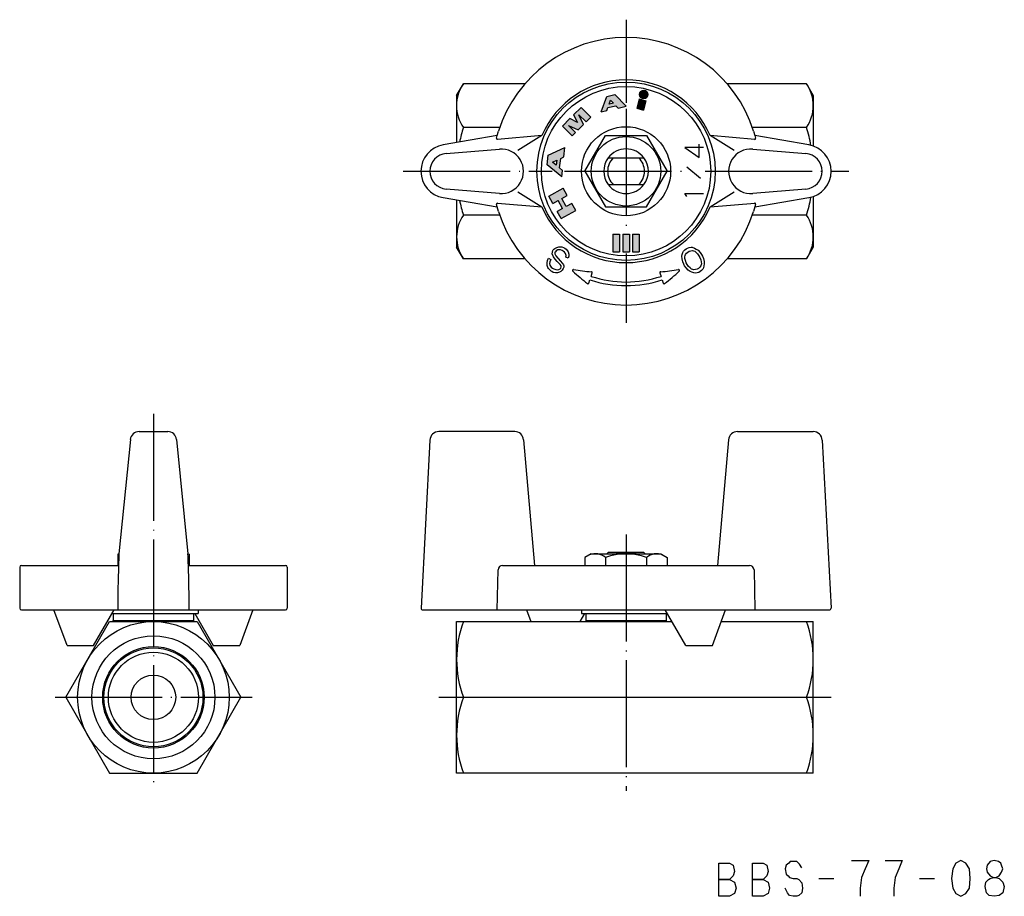
# Model space of a CAD drawing. Units: millimetres. Extents: x -68 to 42, y -22 to 76.
import ezdxf

# ---------------------------------------------------------------- set-up
doc = ezdxf.new("R2010")
doc.units = ezdxf.units.MM
doc.linetypes.add('DOT_CENTER', pattern=[14, 12, -1, 0, -1])
doc.layers.add('1', color=7, linetype='Continuous')
doc.layers.add('31_2954913226239_54_6838731332565', color=7, linetype='Continuous')

msp = doc.modelspace()

# ---------------------------------------------------------------- hatches: boundary and pattern name
at = {"layer": '1', "linetype": 'Continuous'}
h = msp.add_hatch(color=4, dxfattribs=at)
h.paths.add_polyline_path([(-1.24, 67.6), (0.01, 66.3), (-0.89, 66.09), (-1.14, 66.35), (-2.05, 66.14), (-2.17, 65.8), (-2.78, 65.66), (-2.14, 67.39)])
h.paths.add_polyline_path([(-1.74, 66.98), (-1.42, 66.65), (-1.91, 66.53)], flags=16)
h = msp.add_hatch(color=4, dxfattribs=at)
edge = h.paths.add_edge_path()
edge.add_arc((1.99, 67.61), 0.47, 0, 360)
for points in [[(1.94, 65.87), (1.2, 66.07), (1.48, 67.11), (2.22, 66.91)], [(-4.49, 64.53), (-5.28, 65.32), (-4.76, 64.25), (-5.36, 63.65), (-6.45, 64.14), (-5.66, 63.35), (-6.04, 62.97), (-7.14, 64.06), (-6.29, 64.91), (-5.43, 64.46), (-5.88, 65.32), (-5.03, 66.17), (-3.94, 65.07)], [(-6.7, 55.06), (-7.2, 55.95), (-6.59, 56.29), (-7.04, 57.1), (-8.66, 56.2), (-8.21, 55.39), (-7.6, 55.73), (-7.11, 54.84), (-7.71, 54.5), (-7.26, 53.69), (-5.64, 54.59), (-6.09, 55.4)], [(-0.74, 49.97), (-1.47, 49.97), (-1.47, 51.93), (-0.74, 51.93)], [(0.37, 49.97), (-0.37, 49.97), (-0.37, 51.93), (0.37, 51.93)], [(1.47, 49.97), (0.73, 49.97), (0.73, 51.93), (1.47, 51.93)]]:
    msp.add_hatch(color=4, dxfattribs=at).paths.add_polyline_path(points)
h = msp.add_hatch(color=4, dxfattribs=at)
h.paths.add_polyline_path([(-6.96, 60.6), (-7.33, 60.43), (-7.45, 59.37), (-7.12, 59.1), (-7.19, 58.39), (-8.84, 59.73), (-8.73, 60.79), (-6.85, 61.66)])
h.paths.add_polyline_path([(-7.82, 59.67), (-8.24, 60.01), (-7.76, 60.23)], flags=16)

# ---------------------------------------------------------------- linework, layer by layer
at = {"layer": '1', "color": 4, "linetype": 'DOT_CENTER'}
for p, q in [((0, 76), (0, 66.66)), ((0, 65.99), (0, 52.15)), ((-25, 59), (-8.27, 59)), ((-6.9, 59), (6.32, 59)), ((8.86, 59), (25, 59)), ((0, 49.77), (0, 42)), ((-53, 31.8), (-53, -9.75)), ((0, 18.25), (0, -10.5)), ((-64.04, 0), (-41.94, 0)), ((-21, 0), (-18.24, 0)), ((20.24, 0), (23, 0))]:
    msp.add_line(p, q, dxfattribs=at)
at = {"layer": '1', "color": 3, "linetype": 'Continuous'}
for p, q in [((-19, 67.5), (-18.24, 68.81)), ((-11.34, 68.81), (-18.24, 68.81)), ((20.24, 68.81), (11.34, 68.81)), ((20.24, 68.81), (21, 67.5)), ((-19, 67.5), (-19, 62.22)), ((-2.78, 65.66), (-2.14, 67.39)), ((-2.14, 67.39), (-1.24, 67.6)), ((-1.24, 67.6), (0.01, 66.3)), ((21, 65.9), (21, 67.5)), ((21, 67.5), (21, 61.83)), ((-2.05, 66.14), (-1.14, 66.35)), ((-1.91, 66.53), (-1.74, 66.98)), ((-1.42, 66.65), (-1.91, 66.53)), ((-1.74, 66.98), (-1.42, 66.65)), ((-1.14, 66.35), (-0.89, 66.09)), ((-0.89, 66.09), (0.01, 66.3)), ((1.48, 67.11), (1.2, 66.07)), ((1.48, 67.11), (2.22, 66.91)), ((2.22, 66.91), (1.94, 65.87)), ((-5.88, 65.32), (-5.03, 66.17)), ((-5.88, 65.32), (-5.43, 64.46)), ((-5.28, 65.32), (-4.49, 64.53)), ((-4.76, 64.25), (-5.28, 65.32)), ((-5.03, 66.17), (-3.94, 65.07)), ((-2.78, 65.66), (-2.17, 65.8)), ((-2.17, 65.8), (-2.05, 66.14)), ((1.2, 66.07), (1.94, 65.87)), ((-7.14, 64.06), (-6.29, 64.91)), ((-7.14, 64.06), (-6.04, 62.97)), ((-6.45, 64.14), (-5.36, 63.65)), ((-5.66, 63.35), (-6.45, 64.14)), ((-5.43, 64.46), (-6.29, 64.91)), ((-5.36, 63.65), (-4.76, 64.25)), ((-4.49, 64.53), (-3.94, 65.07)), ((-14.45, 63), (-20.51, 61.96)), ((-14.17, 63.91), (-18.24, 63.91)), ((-14.53, 62.71), (-14.45, 63)), ((-14.45, 63), (-14.31, 63.5)), ((-9.44, 63), (-14.43, 62.58)), ((-9.44, 63), (-12.13, 61.32)), ((-6.04, 62.97), (-5.66, 63.35)), ((-4.62, 59), (-2.31, 63)), ((-2.31, 63), (2.31, 63)), ((2.31, 63), (4.62, 59)), ((12.13, 61.32), (9.44, 63)), ((14.43, 62.58), (9.44, 63)), ((20.24, 63.91), (14.17, 63.91)), ((14.31, 63.5), (14.45, 63)), ((20.51, 61.96), (14.45, 63)), ((14.45, 63), (14.53, 62.71)), ((8.2, 60.56), (8.2, 62.05)), ((-20.17, 60.99), (-14.21, 61.49)), ((-8.84, 59.73), (-8.73, 60.79)), ((-8.73, 60.79), (-6.85, 61.66)), ((-6.96, 60.6), (-6.85, 61.66)), ((8.69, 61.67), (6.59, 61.67)), ((6.59, 61.67), (8.2, 60.56)), ((14.21, 61.49), (20.17, 60.99)), ((-7.19, 58.39), (-8.84, 59.73)), ((-8.24, 60.01), (-7.76, 60.23)), ((-7.82, 59.67), (-8.24, 60.01)), ((-7.76, 60.23), (-7.82, 59.67)), ((-7.45, 59.37), (-7.33, 60.43)), ((-7.33, 60.43), (-6.96, 60.6)), ((-2, 60.5), (2, 60.5)), ((-7.12, 59.1), (-7.45, 59.37)), ((-7.19, 58.39), (-7.12, 59.1)), ((-4.62, 59), (-2.31, 55)), ((2.31, 55), (4.62, 59)), ((6.8, 59.51), (8.34, 58.22)), ((-2, 57.5), (2, 57.5)), ((-14.21, 56.51), (-20.17, 57.01)), ((-12.13, 56.68), (-9.44, 55)), ((-8.66, 56.2), (-7.04, 57.1)), ((-6.59, 56.29), (-7.04, 57.1)), ((6.8, 56.18), (6.59, 56.49)), ((6.59, 56.49), (8.69, 56.49)), ((9.44, 55), (12.13, 56.68)), ((20.17, 57.01), (14.21, 56.51)), ((-20.51, 56.04), (-14.45, 55)), ((-19, 55.78), (-19, 50.5)), ((-14.45, 55), (-14.53, 55.29)), ((-14.43, 55.42), (-9.44, 55)), ((-8.21, 55.39), (-8.66, 56.2)), ((-8.21, 55.39), (-7.6, 55.73)), ((-7.11, 54.84), (-7.6, 55.73)), ((-7.2, 55.95), (-6.59, 56.29)), ((-6.7, 55.06), (-7.2, 55.95)), ((-6.09, 55.4), (-6.7, 55.06)), ((-5.64, 54.59), (-6.09, 55.4)), ((9.44, 55), (14.43, 55.42)), ((14.45, 55), (20.51, 56.04)), ((14.53, 55.29), (14.45, 55)), ((21, 56.17), (21, 50.5)), ((-14.31, 54.5), (-14.45, 55)), ((-7.11, 54.84), (-7.71, 54.5)), ((-7.26, 53.69), (-7.71, 54.5)), ((-7.26, 53.69), (-5.64, 54.59)), ((-2.31, 55), (2.31, 55)), ((14.45, 55), (14.31, 54.5)), ((-14.17, 54.09), (-18.24, 54.09)), ((20.24, 54.09), (14.17, 54.09)), ((-1.47, 51.93), (-1.47, 49.97)), ((-1.47, 51.93), (-0.74, 51.93)), ((-0.74, 51.93), (-0.74, 49.97)), ((-0.37, 51.93), (-0.37, 49.97)), ((-0.37, 51.93), (0.37, 51.93)), ((0.37, 51.93), (0.37, 49.97)), ((0.73, 51.93), (0.73, 49.97)), ((0.73, 51.93), (1.47, 51.93)), ((1.47, 51.93), (1.47, 49.97)), ((-18.24, 49.19), (-19, 50.5)), ((-8.27, 49.73), (-8.26, 49.94)), ((-8.14, 49.4), (-8.27, 49.73)), ((-8.26, 49.94), (-8.2, 50.11)), ((-8.2, 50.11), (-8.16, 50.18)), ((-8.16, 50.18), (-8.08, 50.27)), ((-8.08, 50.27), (-7.98, 50.34)), ((-7.97, 49.91), (-7.99, 49.75)), ((-7.99, 49.75), (-7.87, 49.51)), ((-7.98, 50.34), (-7.78, 50.44)), ((-7.93, 49.97), (-7.97, 49.91)), ((-7.84, 50.09), (-7.93, 49.97)), ((-7.66, 50.17), (-7.84, 50.09)), ((-7.78, 50.44), (-7.53, 50.52)), ((-7.54, 50.19), (-7.66, 50.17)), ((-7.35, 50.17), (-7.54, 50.19)), ((-7.53, 50.52), (-7.39, 50.53)), ((-7.39, 50.53), (-7.2, 50.51)), ((-7.17, 50.12), (-7.35, 50.17)), ((-7.2, 50.51), (-7.02, 50.46)), ((-7.04, 50.04), (-7.17, 50.12)), ((-6.9, 49.93), (-7.04, 50.04)), ((-7.02, 50.46), (-6.86, 50.37)), ((-6.78, 49.77), (-6.9, 49.93)), ((-6.86, 50.37), (-6.72, 50.26)), ((-6.72, 49.57), (-6.78, 49.77)), ((-6.72, 50.26), (-6.57, 50.09)), ((-6.57, 50.09), (-6.48, 49.95)), ((-6.48, 49.95), (-6.41, 49.7)), ((-6.41, 49.7), (-6.42, 49.49)), ((-1.47, 49.97), (-0.74, 49.97)), ((-0.37, 49.97), (0.37, 49.97)), ((0.73, 49.97), (1.47, 49.97)), ((6.28, 49.68), (6.35, 49.88)), ((6.35, 49.88), (6.44, 50.02)), ((6.44, 50.02), (6.59, 50.18)), ((6.59, 50.18), (6.73, 50.3)), ((6.66, 49.67), (6.79, 49.82)), ((6.73, 50.3), (6.89, 50.39)), ((6.79, 49.82), (6.93, 49.94)), ((6.89, 50.39), (7.07, 50.44)), ((6.93, 49.94), (7.09, 50.03)), ((7.07, 50.44), (7.29, 50.48)), ((7.09, 50.03), (7.26, 50.08)), ((7.26, 50.08), (7.46, 50.1)), ((7.29, 50.48), (7.43, 50.47)), ((7.43, 50.47), (7.68, 50.39)), ((7.46, 50.1), (7.57, 50.08)), ((7.57, 50.08), (7.7, 50.02)), ((7.68, 50.39), (7.87, 50.28)), ((7.7, 50.02), (7.87, 49.9)), ((7.87, 50.28), (8.08, 50.14)), ((7.87, 49.9), (8.03, 49.73)), ((8.03, 49.73), (8.18, 49.51)), ((8.08, 50.14), (8.32, 49.88)), ((8.32, 49.88), (8.47, 49.67)), ((21, 50.5), (20.24, 49.19)), ((-11.34, 49.19), (-18.24, 49.19)), ((-8.85, 48.72), (-8.8, 48.99)), ((-8.84, 48.42), (-8.85, 48.72)), ((-8.8, 48.99), (-8.7, 49.24)), ((-8.7, 49.24), (-8.44, 49.1)), ((-8.54, 48.85), (-8.58, 48.66)), ((-8.58, 48.66), (-8.54, 48.47)), ((-8.44, 49.1), (-8.54, 48.85)), ((-7.95, 49.13), (-8.14, 49.4)), ((-7.71, 48.87), (-7.95, 49.13)), ((-7.87, 49.51), (-7.37, 48.94)), ((-7.38, 48.53), (-7.71, 48.87)), ((-7.37, 48.94), (-7.12, 48.64)), ((-7.12, 48.64), (-7.02, 48.5)), ((-6.75, 49.38), (-6.72, 49.57)), ((-6.49, 49.24), (-6.75, 49.38)), ((-6.42, 49.49), (-6.49, 49.24)), ((6.27, 49.46), (6.28, 49.68)), ((6.29, 49.17), (6.27, 49.46)), ((6.37, 48.83), (6.29, 49.17)), ((6.47, 48.58), (6.37, 48.83)), ((6.59, 49.42), (6.62, 49.56)), ((6.6, 49.21), (6.59, 49.42)), ((6.66, 48.99), (6.6, 49.21)), ((6.62, 49.56), (6.66, 49.67)), ((6.76, 48.74), (6.66, 48.99)), ((6.86, 48.54), (6.76, 48.74)), ((8.18, 49.51), (8.29, 49.31)), ((8.29, 49.31), (8.39, 49.07)), ((8.39, 49.07), (8.44, 48.84)), ((8.45, 48.63), (8.43, 48.49)), ((8.44, 48.84), (8.45, 48.63)), ((8.47, 49.67), (8.58, 49.47)), ((8.58, 49.47), (8.68, 49.22)), ((8.68, 49.22), (8.76, 48.88)), ((8.76, 48.63), (8.74, 48.41)), ((8.76, 48.88), (8.76, 48.63)), ((20.24, 49.19), (11.34, 49.19)), ((-8.78, 48.21), (-8.84, 48.42)), ((-8.68, 48.08), (-8.78, 48.21)), ((-8.51, 47.9), (-8.68, 48.08)), ((-8.54, 48.47), (-8.47, 48.35)), ((-8.39, 47.79), (-8.51, 47.9)), ((-8.47, 48.35), (-8.38, 48.26)), ((-8.34, 47.76), (-8.39, 47.79)), ((-8.38, 48.26), (-8.24, 48.14)), ((-8.16, 47.66), (-8.34, 47.76)), ((-8.24, 48.14), (-8.11, 48.07)), ((-7.91, 47.62), (-8.16, 47.66)), ((-8.11, 48.07), (-7.88, 47.98)), ((-7.67, 47.62), (-7.91, 47.62)), ((-7.88, 47.98), (-7.69, 47.96)), ((-7.69, 47.96), (-7.55, 47.97)), ((-7.47, 47.68), (-7.67, 47.62)), ((-7.55, 47.97), (-7.4, 48.06)), ((-7.32, 47.76), (-7.47, 47.68)), ((-7.4, 48.06), (-7.32, 48.15)), ((-7.29, 48.39), (-7.38, 48.53)), ((-7.32, 48.15), (-7.27, 48.29)), ((-7.18, 47.9), (-7.32, 47.76)), ((-7.27, 48.29), (-7.29, 48.39)), ((-7.04, 48.09), (-7.18, 47.9)), ((-6.98, 48.26), (-7.04, 48.09)), ((-7.02, 48.5), (-6.98, 48.39)), ((-6.98, 48.39), (-6.98, 48.26)), ((-3.92, 47.21), (-3.8, 47.59)), ((3.8, 47.59), (3.92, 47.21)), ((6.57, 48.39), (6.47, 48.58)), ((6.73, 48.17), (6.57, 48.39)), ((6.96, 47.91), (6.73, 48.17)), ((7.02, 48.33), (6.86, 48.54)), ((7.18, 47.77), (6.96, 47.91)), ((7.18, 48.16), (7.02, 48.33)), ((7.34, 48.03), (7.18, 48.16)), ((7.37, 47.67), (7.18, 47.77)), ((7.48, 47.98), (7.34, 48.03)), ((7.62, 47.59), (7.37, 47.67)), ((7.59, 47.95), (7.48, 47.98)), ((7.78, 47.97), (7.59, 47.95)), ((7.76, 47.58), (7.62, 47.59)), ((7.98, 47.61), (7.76, 47.58)), ((7.96, 48.03), (7.78, 47.97)), ((8.12, 48.11), (7.96, 48.03)), ((8.16, 47.66), (7.98, 47.61)), ((8.26, 48.23), (8.12, 48.11)), ((8.32, 47.75), (8.16, 47.66)), ((8.38, 48.38), (8.26, 48.23)), ((8.46, 47.87), (8.32, 47.75)), ((8.43, 48.49), (8.38, 48.38)), ((8.61, 48.03), (8.46, 47.87)), ((8.68, 48.16), (8.61, 48.03)), ((8.74, 48.41), (8.68, 48.16)), ((-4.18, 46.45), (-4.05, 46.83)), ((4.05, 46.83), (4.18, 46.45)), ((-55.59, 28.9), (-56.87, 16.1)), ((-54.6, 29.8), (-51.4, 29.8)), ((-50.41, 28.9), (-49.13, 16.1)), ((-22, 28.85), (-22.99, 10.01)), ((-12.49, 29.8), (-21, 29.8)), ((-11.49, 28.89), (-10.26, 14.8)), ((11.49, 28.89), (10.26, 14.8)), ((12.49, 29.8), (21, 29.8)), ((22, 28.85), (22.99, 10.01)), ((-56.9, 16.1), (-57, 16.04)), ((-57, 16.04), (-57, 15.68)), ((-57, 15.68), (-57, 14.8)), ((-56.9, 16.1), (-56.87, 16.1)), ((-49.13, 16.1), (-49.1, 16.1)), ((-49.1, 16.1), (-49, 16.04)), ((-49, 16.04), (-49, 15.68)), ((-49, 15.68), (-49, 14.8)), ((-3.9, 16.1), (-4.62, 15.68)), ((-4.62, 15.68), (-4.62, 14.8)), ((-3.9, 16.1), (3.9, 16.1)), ((-2.31, 15.68), (-2.31, 14.8)), ((-2.15, 16.1), (-2.07, 16.18)), ((-2.07, 16.18), (-2, 16.25)), ((-2.07, 16.18), (-2.07, 16.1)), ((2, 16.25), (-2, 16.25)), ((2, 16.25), (2.07, 16.18)), ((2.07, 16.18), (2.15, 16.1)), ((2.07, 16.1), (2.07, 16.18)), ((2.31, 15.68), (2.31, 14.8)), ((3.9, 16.1), (4.62, 15.68)), ((4.62, 15.68), (4.62, 14.8)), ((-68, 14.6), (-68, 10)), ((-67.8, 14.8), (-56.92, 14.8)), ((-49.08, 14.8), (-38.2, 14.8)), ((-38, 14.6), (-38, 10)), ((-13.85, 14.8), (13.85, 14.8)), ((-14.45, 9.8), (-14.35, 14.31)), ((14.35, 14.31), (14.45, 9.8)), ((-67.8, 9.8), (-57, 9.8)), ((-62.69, 5.8), (-64.16, 9.8)), ((-59.71, 5.8), (-57.4, 9.8)), ((-58, 9.8), (-57, 9.8)), ((-57.63, 9.4), (-55.6, 9.4)), ((-57.5, 9.4), (-57.5, 8.6)), ((-57.5, 9.4), (-48, 9.4)), ((-57, 9.8), (-55.6, 9.8)), ((-57, 9.8), (-54.52, 9.8)), ((-54.52, 9.8), (-51.48, 9.8)), ((-51.48, 9.8), (-49, 9.8)), ((-49, 9.8), (-41.84, 9.8)), ((-48.5, 9.4), (-48.5, 8.6)), ((-48.37, 9.4), (-46.29, 5.8)), ((-48, 9.8), (-48, 9.4)), ((-41.84, 9.8), (-43.31, 5.8)), ((-41.84, 9.8), (-38.2, 9.8)), ((-22.79, 9.8), (4.4, 9.8)), ((-11.16, 9.8), (-10.69, 8.5)), ((-5.15, 8.5), (-4.63, 9.4)), ((-5, 9.8), (-5, 9.4)), ((-5, 9.4), (4.63, 9.4)), ((-4.5, 9.4), (-4.5, 8.6)), ((6.71, 5.8), (4.4, 9.8)), ((4.4, 9.8), (14.45, 9.8)), ((4.5, 9.4), (4.5, 8.6)), ((9.69, 5.8), (11.16, 9.8)), ((14.45, 9.8), (22.79, 9.8)), ((-62.81, 0), (-57.91, 8.5)), ((-57.91, 8.5), (-48.09, 8.5)), ((-57.5, 8.6), (-48.5, 8.6)), ((-48.09, 8.5), (-43.19, 0)), ((-19, 8.5), (-18.24, 8.5)), ((-19, -8.5), (-19, 8.5)), ((-18.24, 8.5), (5.15, 8.5)), ((2.55, 8.6), (4.5, 8.6)), ((10.69, 8.5), (20.24, 8.5)), ((20.24, 8.5), (21, 8.5)), ((21, -8.5), (21, 8.5)), ((-62.69, 5.8), (-59.71, 5.8)), ((-46.29, 5.8), (-43.31, 5.8)), ((6.71, 5.8), (9.69, 5.8)), ((-62.81, 0), (-57.91, -8.5)), ((-48.09, -8.5), (-43.19, 0)), ((-18.24, 0), (20.24, 0)), ((-57.91, -8.5), (-48.09, -8.5)), ((-18.24, -8.5), (-19, -8.5)), ((20.24, -8.5), (-18.24, -8.5)), ((21, -8.5), (20.24, -8.5)), ((10.42, -18.62), (11.62, -18.62)), ((10.42, -22.32), (10.42, -18.62)), ((11.62, -18.62), (12.02, -18.82)), ((14.18, -18.62), (15.38, -18.62)), ((14.18, -22.32), (14.18, -18.62)), ((15.38, -18.62), (15.78, -18.82)), ((18.26, -18.62), (17.94, -18.82)), ((18.42, -18.42), (18.26, -18.62)), ((18.74, -18.42), (18.42, -18.42)), ((19.14, -18.42), (18.74, -18.42)), ((19.46, -18.72), (19.14, -18.42)), ((19.7, -19.12), (19.46, -18.72)), ((25.3, -18.32), (27.22, -18.32)), ((27.22, -18.32), (26.82, -19.22)), ((29.06, -18.32), (30.98, -18.32)), ((30.98, -18.32), (30.58, -19.22)), ((36.98, -18.62), (36.66, -19.22)), ((37.54, -18.32), (36.98, -18.62)), ((38.1, -18.62), (37.54, -18.32)), ((38.5, -19.22), (38.1, -18.62)), ((40.82, -18.42), (40.5, -18.82)), ((41.3, -18.32), (40.82, -18.42)), ((41.78, -18.42), (41.3, -18.32)), ((42.02, -18.62), (41.78, -18.42)), ((42.1, -18.82), (42.02, -18.62)), ((12.02, -18.82), (12.18, -19.52)), ((12.18, -19.52), (12.02, -20.02)), ((15.78, -18.82), (15.94, -19.52)), ((15.94, -19.52), (15.78, -20.02)), ((17.94, -18.82), (17.86, -19.22)), ((17.86, -19.22), (17.94, -19.82)), ((17.94, -19.82), (18.18, -20.02)), ((26.82, -19.22), (26.42, -20.22)), ((30.58, -19.22), (30.18, -20.22)), ((36.66, -19.22), (36.5, -20.32)), ((38.58, -20.32), (38.5, -19.22)), ((40.5, -18.82), (40.42, -19.22)), ((40.42, -19.22), (40.5, -19.62)), ((40.5, -19.62), (40.82, -20.02)), ((41.86, -20.02), (42.1, -19.62)), ((42.26, -19.22), (42.1, -18.82)), ((42.1, -19.62), (42.26, -19.22)), ((10.42, -20.42), (11.62, -20.42)), ((11.62, -20.42), (10.42, -20.42)), ((12.02, -20.02), (11.62, -20.42)), ((11.62, -20.42), (12.18, -20.72)), ((12.18, -20.72), (12.34, -21.42)), ((14.18, -20.42), (15.38, -20.42)), ((15.38, -20.42), (14.18, -20.42)), ((15.78, -20.02), (15.38, -20.42)), ((15.38, -20.42), (15.94, -20.72)), ((15.94, -20.72), (16.1, -21.42)), ((18.18, -20.02), (18.34, -20.22)), ((18.34, -20.22), (18.74, -20.32)), ((18.74, -20.32), (19.14, -20.32)), ((19.14, -20.32), (19.38, -20.42)), ((19.38, -20.42), (19.7, -20.82)), ((19.7, -20.82), (19.78, -21.42)), ((21.62, -20.32), (23.3, -20.32)), ((26.42, -20.22), (26.26, -21.42)), ((30.18, -20.22), (30.02, -21.42)), ((32.9, -20.32), (34.58, -20.32)), ((36.5, -20.32), (36.66, -21.42)), ((38.5, -21.42), (38.58, -20.32)), ((40.26, -21.22), (40.34, -20.72)), ((40.34, -20.72), (40.66, -20.42)), ((40.66, -20.42), (40.82, -20.32)), ((40.82, -20.02), (41.22, -20.22)), ((40.82, -20.32), (41.22, -20.22)), ((41.22, -20.22), (41.46, -20.22)), ((41.22, -20.22), (41.46, -20.22)), ((41.46, -20.22), (41.86, -20.02)), ((41.46, -20.22), (41.86, -20.32)), ((41.86, -20.32), (42.26, -20.72)), ((42.26, -20.72), (42.42, -21.22)), ((12.18, -22.02), (11.62, -22.32)), ((12.34, -21.42), (12.18, -22.02)), ((15.94, -22.02), (15.38, -22.32)), ((16.1, -21.42), (15.94, -22.02)), ((18.1, -21.92), (17.86, -21.42)), ((18.34, -22.22), (18.1, -21.92)), ((19.7, -21.92), (19.38, -22.22)), ((19.78, -21.42), (19.7, -21.92)), ((26.26, -21.42), (26.26, -22.32)), ((30.02, -21.42), (30.02, -22.32)), ((36.66, -21.42), (36.98, -22.02)), ((36.98, -22.02), (37.54, -22.32)), ((37.54, -22.32), (38.1, -22.02)), ((38.1, -22.02), (38.5, -21.42)), ((40.42, -21.92), (40.26, -21.22)), ((40.74, -22.22), (40.42, -21.92)), ((42.26, -21.92), (41.86, -22.22)), ((42.42, -21.22), (42.26, -21.92)), ((11.62, -22.32), (10.42, -22.32)), ((15.38, -22.32), (14.18, -22.32)), ((18.74, -22.32), (18.34, -22.22)), ((19.14, -22.32), (18.74, -22.32)), ((19.38, -22.22), (19.14, -22.32)), ((41.3, -22.32), (40.74, -22.22)), ((41.86, -22.22), (41.3, -22.32))]:
    msp.add_line(p, q, dxfattribs=at)
for centre, radius in [((0, 59), 10), ((0, 59), 9.5), ((1.99, 67.61), 0.47), ((0, 59), 5), ((0, 59), 3.9), ((-53, 0), 8.5), ((-53, 0), 6.9), ((-53, 0), 5.69), ((-53, 0), 5.55), ((-53, 0), 5.05), ((-53, 0), 2.5)]:
    msp.add_circle(centre, radius, dxfattribs=at)
for centre, radius, start, end in [((0, 59), 15, 17.4576, 162.5424), ((-14.76, 66.36), 4.26, 144.8336, 215.1664), ((0, 59), 10.25, 22.9697, 157.0303), ((16.7, 66.36), 4.3, 325.2504, 34.7496), ((-2.76, 59), 16.24, 162.412, 168.3709), ((4.76, 59), 16.24, 10.3145, 17.588), ((-20, 59), 3, 99.7699, 260.2301), ((-14.43, 62.68), 0.1, 164.3852, 274.7802), ((14.43, 62.68), 0.1, 265.2198, 15.6148), ((20, 59), 3, 279.7699, 80.2301), ((-20, 59), 2, 94.7802, 265.2198), ((-14, 59), 2.5, 265.2198, 94.7802), ((-14, 59), 2.5, 265.2198, 94.7802), ((0, 59), 2.5, 36.8699, 143.1301), ((14, 59), 2.5, 85.2198, 274.7802), ((20, 59), 2, 274.7802, 85.2198), ((0, 59), 2.5, 143.1301, 216.8699), ((0, 59), 2.07, 133.5613, 226.4387), ((0, 59), 2.07, 0, 46.4387), ((0, 59), 2.5, 323.1301, 36.8699), ((0, 59), 2.07, 313.5613, 0), ((0, 59), 2.5, 216.8699, 323.1301), ((-2.76, 59), 16.24, 191.6291, 197.588), ((-14.43, 55.32), 0.1, 85.2198, 195.6148), ((14.43, 55.32), 0.1, 344.3852, 94.7802), ((4.76, 59), 16.24, 342.412, 349.6855), ((0, 59), 15, 197.4576, 342.5424), ((0, 59), 10.25, 202.9697, 337.0303), ((-14.66, 51.64), 4.34, 145.6157, 214.3843), ((16.7, 51.64), 4.3, 325.2504, 34.7496), ((-5.9, 47.87), 0.1, 80.3083, 180), ((-5.9, 47.87), 0.1, 180, 226.9113), ((9.27, 64.08), 22.3, 226.9113, 232.4277), ((-2.36, 68.61), 20.94, 260.3083, 265.8184), ((-3.89, 47.62), 0.1, 341.5915, 85.8184), ((3.89, 47.62), 0.1, 94.1816, 198.4085), ((2.36, 68.61), 20.94, 274.1816, 279.6917), ((-9.27, 64.08), 22.3, 307.5723, 313.0887), ((5.9, 47.87), 0.1, 0, 99.6917), ((5.9, 47.87), 0.1, 313.0887, 0), ((-4.27, 46.48), 0.1, 232.4277, 341.5915), ((0, 59), 12.83, 251.5915, 288.4085), ((0, 59), 12.42, 251.5915, 288.4085), ((4.27, 46.48), 0.1, 198.4085, 307.5723), ((-54.6, 28.8), 1, 90, 174.2894), ((-51.4, 28.8), 1, 5.7106, 90), ((-21, 28.8), 1, 90, 177), ((-12.49, 28.8), 1, 5, 90), ((12.49, 28.8), 1, 90, 175), ((21, 28.8), 1, 3, 90), ((-55, 11.07), 5.03, 112.0201, 113.4451), ((95.72, 9.8), 152.72, 177.6357, 178.1238), ((-201.72, 9.8), 152.72, 1.8762, 2.3643), ((-51, 11.07), 5.03, 66.5549, 67.9799), ((-3.46, 14.29), 1.81, 50.463, 110.463), ((0, 9.47), 6.63, 69.6253, 110.3747), ((0, 12), 4.25, 74.7323, 105.2677), ((3.46, 14.29), 1.81, 69.537, 129.537), ((-67.8, 14.6), 0.2, 90, 180), ((95.72, 9.8), 152.72, 178.1238, 180), ((-201.72, 9.8), 152.72, 0, 1.8762), ((-38.2, 14.6), 0.2, 0, 90), ((-13.85, 14.3), 0.5, 90, 178.7), ((13.85, 14.3), 0.5, 1.3, 90), ((-67.8, 10), 0.2, 180, 270), ((-38.2, 10), 0.2, 270, 0), ((-22.79, 10), 0.2, 177, 270), ((22.79, 10), 0.2, 270, 3), ((-6.72, 4.25), 12.28, 159.7438, 200.2562), ((8.72, 4.25), 12.28, 339.7438, 20.2562), ((8.72, -4.25), 12.28, 339.7438, 20.2562), ((-6.72, -4.25), 12.28, 159.7438, 200.2562)]:
    msp.add_arc(centre, radius, start, end, dxfattribs=at)
at = {"layer": '31_2954913226239_54_6838731332565', "color": 3, "linetype": 'Continuous'}
for p, q in [((-57.5, 8.5), (-57.5, 8.6)), ((-57.5, 8.6), (-55.55, 8.6)), ((-57.5, 8.6), (-48.5, 8.6)), ((-48.5, 8.6), (-48.5, 8.5)), ((-4.5, 8.6), (-4.5, 8.5)), ((-4.5, 8.6), (-2.55, 8.6)), ((-4.5, 8.6), (4.5, 8.6)), ((4.5, 8.6), (4.5, 8.5))]:
    msp.add_line(p, q, dxfattribs=at)

doc.saveas('drawing.dxf')
